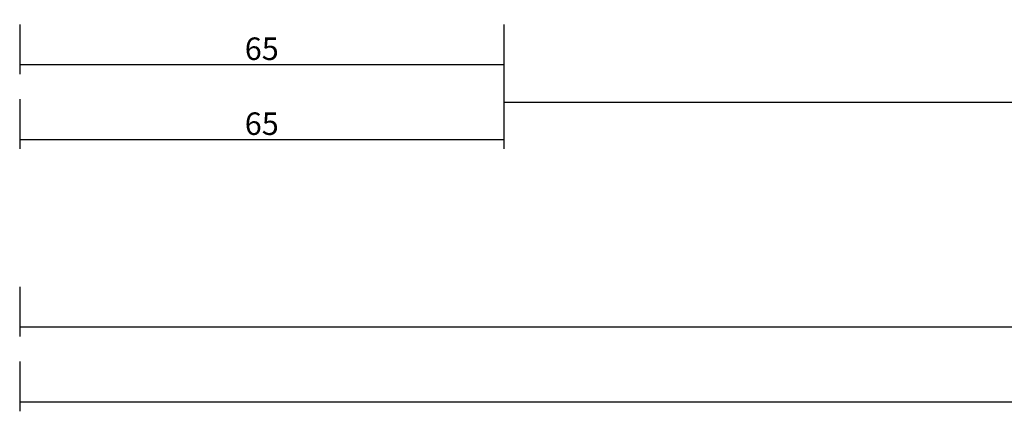
# Model space of a CAD drawing. Units: millimetres. Extents: x 0 to 5363, y -4495 to -50.
# Drawn here: x 0 to 131, y -4495 to -4443 of the extents above; entities that cross this region are included whole.
import ezdxf

# ---------------------------------------------------------------- set-up
doc = ezdxf.new("R2010")
doc.units = ezdxf.units.MM
doc.header["$PDMODE"] = 3
doc.header["$PDSIZE"] = -0.5
doc.layers.add('CrossSectionsDim', color=3, linetype='Continuous')
doc.styles.add('CrossSection', font='simplex.shx', dxfattribs={"height": 3})
doc.dimstyles.new('CrossSection', dxfattribs={"dimtxt": 3, "dimasz": 3, "dimexe": 1.25, "dimexo": 0.625, "dimtad": 1, "dimdec": 1, "dimtxsty": 'CrossSection', "dimblk": 'NONE', "dimcen": 2.5, "dimclrd": 256, "dimclre": 256, "dimadec": 0, "dimazin": 2, "dimtfac": 1, "dimtdec": 4, "dimtofl": 0, "dimtmove": 0, "dimatfit": 3, "dimfxl": 1, "dimtolj": 1, "dimtzin": 0, "dimarcsym": 0})

# ---------------------------------------------------------------- blocks, each defined once
blk = doc.blocks.new('*D516')
at = {"layer": 'CrossSectionsDim', "lineweight": -2}
for p, q in [((0, -53.425), (0, -60.05)), ((64.6, -53.425), (64.6, -60.05)), ((0, -58.8), (64.6, -58.8))]:
    blk.add_line(p, q, dxfattribs=at)
at = {"layer": 'Defpoints', "color": 0}
for p in [(0, -52.8), (64.6, -52.8), (64.6, -58.8)]:
    blk.add_point(p, dxfattribs=at)
at = {"layer": 'CrossSectionsDim', "color": 0, "insert": (32.3, -56.675), "char_height": 3, "attachment_point": 5, "style": 'CrossSection'}
blk.add_mtext('\\A1;65', dxfattribs=at)
blk = doc.blocks.new('_NONE')
blk = doc.blocks.new('*D517')
at = {"layer": 'CrossSectionsDim', "lineweight": -2}
for p, q in [((0, -63.425), (0, -70.05)), ((64.6, -63.425), (64.6, -70.05)), ((0, -68.8), (64.6, -68.8))]:
    blk.add_line(p, q, dxfattribs=at)
at = {"layer": 'Defpoints', "color": 0}
for p in [(0, -62.8), (64.6, -62.8), (64.6, -68.8)]:
    blk.add_point(p, dxfattribs=at)
at = {"layer": 'CrossSectionsDim', "color": 0, "insert": (32.3, -66.675), "char_height": 3, "attachment_point": 5, "style": 'CrossSection'}
blk.add_mtext('\\A1;65', dxfattribs=at)
blk = doc.blocks.new('*D518')
at = {"layer": 'CrossSectionsDim', "lineweight": -2}
for p, q in [((64.6, -58.425), (64.6, -65.05)), ((948.95, -58.425), (948.95, -65.05)), ((64.6, -63.8), (948.95, -63.8))]:
    blk.add_line(p, q, dxfattribs=at)
at = {"layer": 'Defpoints', "color": 0}
for p in [(64.6, -57.8), (948.95, -57.8), (948.95, -63.8)]:
    blk.add_point(p, dxfattribs=at)
at = {"layer": 'CrossSectionsDim', "color": 0, "insert": (506.775, -61.675), "char_height": 3, "attachment_point": 5, "style": 'CrossSection'}
blk.add_mtext('\\A1;884', dxfattribs=at)
blk = doc.blocks.new('*D519')
at = {"layer": 'CrossSectionsDim', "lineweight": -2}
for p, q in [((0, -88.425), (0, -95.05)), ((1000, -88.425), (1000, -95.05)), ((0, -93.8), (1000, -93.8))]:
    blk.add_line(p, q, dxfattribs=at)
at = {"layer": 'Defpoints', "color": 0}
for p in [(0, -87.8), (1000, -87.8), (1000, -93.8)]:
    blk.add_point(p, dxfattribs=at)
at = {"layer": 'CrossSectionsDim', "color": 0, "insert": (500, -91.675), "char_height": 3, "attachment_point": 5, "style": 'CrossSection'}
blk.add_mtext('\\A1;1000', dxfattribs=at)
blk = doc.blocks.new('*D520')
at = {"layer": 'CrossSectionsDim', "lineweight": -2}
for p, q in [((0, -98.425), (0, -105.05)), ((4000, -98.425), (4000, -105.05)), ((0, -103.8), (4000, -103.8))]:
    blk.add_line(p, q, dxfattribs=at)
at = {"layer": 'Defpoints', "color": 0}
for p in [(0, -97.8), (4000, -97.8), (4000, -103.8)]:
    blk.add_point(p, dxfattribs=at)
at = {"layer": 'CrossSectionsDim', "color": 0, "insert": (2000, -101.675), "char_height": 3, "attachment_point": 5, "style": 'CrossSection'}
blk.add_mtext('\\A1;4000', dxfattribs=at)
blk = doc.blocks.new('*D342')
at = {"layer": 'CrossSectionsDim', "lineweight": -2}
for p, q in [((0, -4443.225), (0, -4449.85)), ((64.6, -4443.225), (64.6, -4449.85)), ((0, -4448.6), (64.6, -4448.6))]:
    blk.add_line(p, q, dxfattribs=at)
at = {"layer": 'Defpoints', "color": 0}
for p in [(0, -4442.6), (64.6, -4442.6), (64.6, -4448.6)]:
    blk.add_point(p, dxfattribs=at)
at = {"layer": 'CrossSectionsDim', "color": 0, "insert": (32.3, -4446.475), "char_height": 3, "attachment_point": 5, "style": 'CrossSection'}
blk.add_mtext('\\A1;65', dxfattribs=at)
blk = doc.blocks.new('*D343')
at = {"layer": 'CrossSectionsDim', "lineweight": -2}
for p, q in [((0, -4453.225), (0, -4459.85)), ((64.6, -4453.225), (64.6, -4459.85)), ((0, -4458.6), (64.6, -4458.6))]:
    blk.add_line(p, q, dxfattribs=at)
at = {"layer": 'Defpoints', "color": 0}
for p in [(0, -4452.6), (64.6, -4452.6), (64.6, -4458.6)]:
    blk.add_point(p, dxfattribs=at)
at = {"layer": 'CrossSectionsDim', "color": 0, "insert": (32.3, -4456.475), "char_height": 3, "attachment_point": 5, "style": 'CrossSection'}
blk.add_mtext('\\A1;65', dxfattribs=at)
blk = doc.blocks.new('*D344')
at = {"layer": 'CrossSectionsDim', "lineweight": -2}
for p, q in [((64.6, -4448.225), (64.6, -4454.85)), ((948.95, -4448.225), (948.95, -4454.85)), ((64.6, -4453.6), (948.95, -4453.6))]:
    blk.add_line(p, q, dxfattribs=at)
at = {"layer": 'Defpoints', "color": 0}
for p in [(64.6, -4447.6), (948.95, -4447.6), (948.95, -4453.6)]:
    blk.add_point(p, dxfattribs=at)
at = {"layer": 'CrossSectionsDim', "color": 0, "insert": (506.775, -4451.475), "char_height": 3, "attachment_point": 5, "style": 'CrossSection'}
blk.add_mtext('\\A1;884', dxfattribs=at)
blk = doc.blocks.new('*D345')
at = {"layer": 'CrossSectionsDim', "lineweight": -2}
for p, q in [((0, -4478.225), (0, -4484.85)), ((1000, -4478.225), (1000, -4484.85)), ((0, -4483.6), (1000, -4483.6))]:
    blk.add_line(p, q, dxfattribs=at)
at = {"layer": 'Defpoints', "color": 0}
for p in [(0, -4477.6), (1000, -4477.6), (1000, -4483.6)]:
    blk.add_point(p, dxfattribs=at)
at = {"layer": 'CrossSectionsDim', "color": 0, "insert": (500, -4481.475), "char_height": 3, "attachment_point": 5, "style": 'CrossSection'}
blk.add_mtext('\\A1;1000', dxfattribs=at)
blk = doc.blocks.new('*D346')
at = {"layer": 'CrossSectionsDim', "lineweight": -2}
for p, q in [((0, -4488.225), (0, -4494.85)), ((4000, -4488.225), (4000, -4494.85)), ((0, -4493.6), (4000, -4493.6))]:
    blk.add_line(p, q, dxfattribs=at)
at = {"layer": 'Defpoints', "color": 0}
for p in [(0, -4487.6), (4000, -4487.6), (4000, -4493.6)]:
    blk.add_point(p, dxfattribs=at)
at = {"layer": 'CrossSectionsDim', "color": 0, "insert": (2000, -4491.475), "char_height": 3, "attachment_point": 5, "style": 'CrossSection'}
blk.add_mtext('\\A1;4000', dxfattribs=at)
blk = doc.blocks.new('CS_37HORL2')
at = {"layer": 'CrossSectionsDim'}
for base, p1, p2, text, picture, middle in [((64.6, -58.8), (0, -52.8), (64.6, -52.8), '65', '*D516', (32.3, -58.8)), ((948.95, -63.8), (64.6, -57.8), (948.95, -57.8), '884', '*D518', (506.775, -63.8)), ((64.6, -68.8), (0, -62.8), (64.6, -62.8), '65', '*D517', (32.3, -68.8)), ((1000, -93.8), (0, -87.8), (1000, -87.8), '1000', '*D519', (500, -93.8)), ((4000, -103.8), (0, -97.8), (4000, -97.8), '4000', '*D520', (2000, -103.8))]:
    dim = blk.add_linear_dim(base=base, p1=p1, p2=p2, text=text, dimstyle='CrossSection', override={"dimpost": '<>'}, dxfattribs=at)
    dim.commit()
    dim.dimension.update_dxf_attribs({"geometry": picture, "text_midpoint": middle, "dimtype": 160})

msp = doc.modelspace()

# ---------------------------------------------------------------- block references
msp.add_blockref('CS_37HORL2', (0, -4389.8))

# ---------------------------------------------------------------- dimensions: what is measured, and where the dimension line sits
at = {"layer": 'CrossSectionsDim'}
for base, p1, p2, text, picture, middle in [((64.6, -4448.6), (0, -4442.6), (64.6, -4442.6), '65', '*D342', (32.3, -4448.6)), ((948.95, -4453.6), (64.6, -4447.6), (948.95, -4447.6), '884', '*D344', (506.77, -4453.6)), ((64.6, -4458.6), (0, -4452.6), (64.6, -4452.6), '65', '*D343', (32.3, -4458.6)), ((1000, -4483.6), (0, -4477.6), (1000, -4477.6), '1000', '*D345', (500, -4483.6)), ((4000, -4493.6), (0, -4487.6), (4000, -4487.6), '4000', '*D346', (2000, -4493.6))]:
    dim = msp.add_linear_dim(base=base, p1=p1, p2=p2, text=text, dimstyle='CrossSection', override={"dimpost": '<>'}, dxfattribs=at)
    dim.commit()
    dim.dimension.update_dxf_attribs({"geometry": picture, "text_midpoint": middle, "dimtype": 160})

doc.saveas('drawing.dxf')
